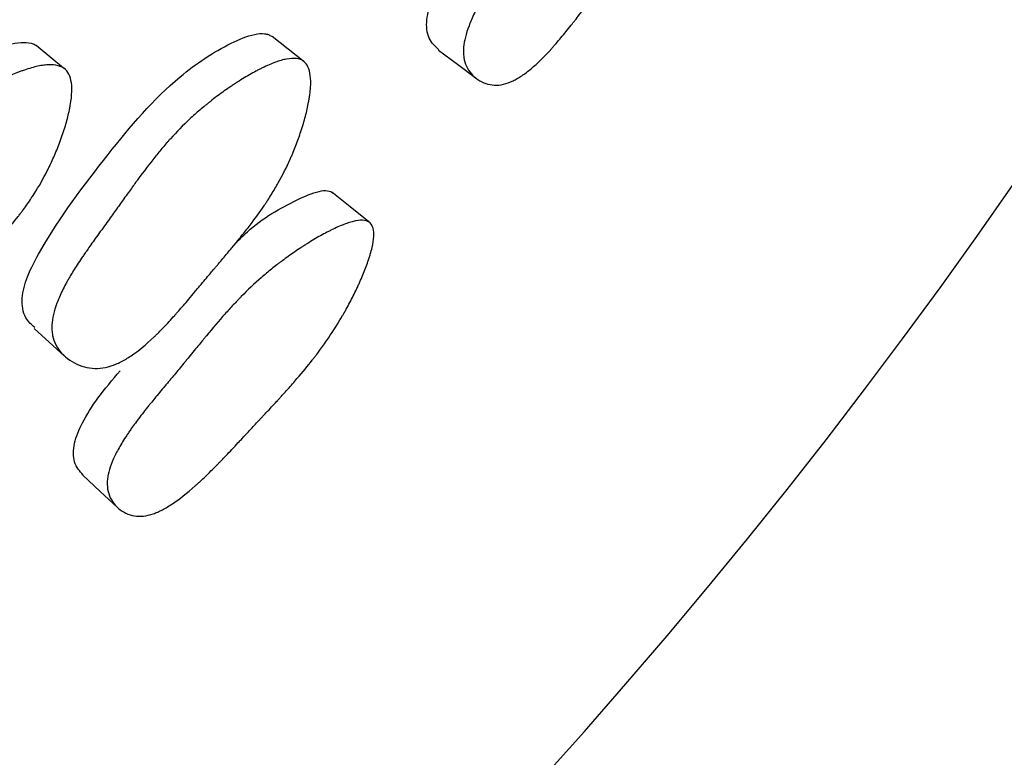
# Model space of a CAD drawing. Units: millimetres. Extents: x 13 to 1473, y 12 to 1043.
# Drawn here: x 538 to 543, y 401 to 404 of the extents above; entities that cross this region are included whole.
import ezdxf

# ---------------------------------------------------------------- set-up
doc = ezdxf.new("R2010")
doc.units = ezdxf.units.MM
doc.header["$LTSCALE"] = 5

msp = doc.modelspace()

# ---------------------------------------------------------------- linework, layer by layer
at = {"color": 7, "linetype": 'Continuous', "lineweight": 25}
msp.add_line((539.4765, 404.2827), (539.311, 404.4119), dxfattribs=at)
at = {"color": 7, "linetype": 'Continuous', "lineweight": 25, "flags": 128}
for points in [[(538.2356, 404.2501), (538.1655, 404.3083), (538.0954, 404.3665)], [(540.1692, 404.3428), (540.267, 404.2692), (540.3648, 404.1956)], [(539.8102, 403.456), (539.7146, 403.5331), (539.6189, 403.6102)], [(538.0838, 402.9066), (538.1624, 402.8354), (538.2411, 402.7642)], [(538.3351, 402.1494), (538.4247, 402.066), (538.5143, 401.9826)]]:
    msp.add_lwpolyline(points, dxfattribs=at)
at = {"color": 7, "linetype": 'Continuous', "lineweight": 25}
msp.add_arc((518.4482, 420.7022), 30, 270, 350.88983, dxfattribs=at)
for points, knots in [([(541.504, 405.797), (541.5196, 405.7857), (541.5283, 405.7635), (541.531, 405.7138), (541.5301, 405.6945), (541.5262, 405.6615), (541.5244, 405.6498), (541.5211, 405.6312), (541.5199, 405.6249), (541.5179, 405.6151), (541.5172, 405.6118), (541.5157, 405.6051), (541.5148, 405.601), (541.5091, 405.5758), (541.503, 405.5522), (541.4921, 405.5152), (541.4882, 405.5025), (541.482, 405.4832), (541.4799, 405.4767), (541.4754, 405.4635), (541.4729, 405.4562), (541.4623, 405.4257), (541.4534, 405.4016), (541.4392, 405.3659), (541.4344, 405.354), (541.427, 405.3363), (541.4245, 405.3305), (541.4195, 405.3187), (541.4166, 405.3122), (541.396, 405.2657), (541.3759, 405.2244), (541.3431, 405.1628), (541.3317, 405.1423), (541.314, 405.1116), (541.308, 405.1014), (541.2988, 405.0861), (541.2957, 405.081), (541.2911, 405.0733), (541.2895, 405.0708), (541.2864, 405.0657), (541.2844, 405.0626), (541.2639, 405.0296), (541.2414, 404.9953), (541.203, 404.9392), (541.1893, 404.9198), (541.1677, 404.8894), (541.1603, 404.879), (541.1488, 404.8632), (541.145, 404.8579), (541.1391, 404.8499), (541.1371, 404.8472), (541.1342, 404.8432), (541.1332, 404.8418), (541.1317, 404.8398), (541.1312, 404.8391), (541.1302, 404.8377), (541.1293, 404.8366), (541.1244, 404.8298), (541.1149, 404.817), (541.0934, 404.7881), (541.0851, 404.7769), (541.0707, 404.7578), (541.0657, 404.751), (541.0576, 404.7402), (541.0549, 404.7365), (541.0506, 404.7309), (541.0492, 404.729), (541.047, 404.726), (541.0462, 404.7251), (541.0448, 404.7231), (541.0437, 404.7216), (541.0308, 404.7045), (541.0169, 404.686), (540.9939, 404.6552), (540.9859, 404.6445), (540.9733, 404.6276), (540.969, 404.6219), (540.9602, 404.6102), (540.9563, 404.6049), (540.9307, 404.5708), (540.9123, 404.5465), (540.8879, 404.5147), (540.8804, 404.5048), (540.8698, 404.4912), (540.8664, 404.4869), (540.8615, 404.4807), (540.8599, 404.4786), (540.8576, 404.4756), (540.8568, 404.4747), (540.8553, 404.4727), (540.855, 404.4723), (540.8354, 404.4476), (540.8179, 404.426), (540.7928, 404.3961), (540.7847, 404.3865), (540.7728, 404.3728), (540.7689, 404.3683), (540.7631, 404.3618), (540.7612, 404.3596), (540.7574, 404.3554), (540.756, 404.3538), (540.7159, 404.3093), (540.6804, 404.2745), (540.6305, 404.2327), (540.6144, 404.2205), (540.5912, 404.2049), (540.5836, 404.2001), (540.5723, 404.1935), (540.5686, 404.1915), (540.5613, 404.1876), (540.5582, 404.186), (540.5373, 404.1759), (540.521, 404.17), (540.4891, 404.1626), (540.474, 404.1611), (540.4271, 404.1631), (540.3987, 404.1725), (540.3591, 404.1991), (540.3476, 404.2093), (540.3279, 404.2325), (540.3195, 404.2459), (540.3069, 404.2737), (540.3026, 404.2888), (540.2991, 404.3133), (540.2985, 404.3218), (540.2983, 404.335), (540.2983, 404.3394), (540.2987, 404.3485), (540.299, 404.3538), (540.3024, 404.39), (540.3115, 404.4266), (540.3346, 404.4883), (540.3438, 404.51), (540.36, 404.5442), (540.3658, 404.5559), (540.3751, 404.5738), (540.3783, 404.5799), (540.3832, 404.5891), (540.3849, 404.5922), (540.3883, 404.5984), (540.3903, 404.6022), (540.4027, 404.6245), (540.4151, 404.6457), (540.4356, 404.6795), (540.4427, 404.6911), (540.4539, 404.709), (540.4578, 404.7151), (540.4636, 404.7243), (540.4656, 404.7274), (540.4686, 404.7321), (540.4696, 404.7336), (540.4716, 404.7368), (540.4729, 404.7389), (540.484, 404.7561), (540.4966, 404.7754), (540.5189, 404.809), (540.5269, 404.821), (540.5397, 404.8401), (540.5441, 404.8467), (540.5509, 404.8569), (540.5532, 404.8603), (540.5567, 404.8656), (540.5579, 404.8673), (540.5602, 404.8709), (540.5618, 404.8732), (540.5762, 404.8946), (540.59, 404.9154), (540.6111, 404.9473), (540.6182, 404.958), (540.629, 404.9744), (540.6326, 404.9799), (540.6381, 404.9882), (540.6399, 404.9909), (540.6435, 404.9965), (540.645, 404.9988), (540.6644, 405.0283), (540.6795, 405.0514), (540.6991, 405.0812), (540.7051, 405.0904), (540.7133, 405.1029), (540.7159, 405.1069), (540.7197, 405.1125), (540.7209, 405.1143), (540.7227, 405.117), (540.7233, 405.1179), (540.7244, 405.1196), (540.7246, 405.12), (540.7546, 405.1651), (540.7822, 405.2053), (540.8216, 405.2603), (540.8343, 405.2777), (540.8529, 405.3025), (540.859, 405.3105), (540.8681, 405.3223), (540.8711, 405.3261), (540.8755, 405.3318), (540.877, 405.3337), (540.88, 405.3375), (540.881, 405.3388), (540.9126, 405.3785), (540.9433, 405.4144), (540.9908, 405.466), (541.0069, 405.4829), (541.0314, 405.5076), (541.0396, 405.5157), (541.0521, 405.5278), (541.0562, 405.5318), (541.0646, 405.5397), (541.0682, 405.5432), (541.092, 405.5655), (541.1114, 405.5829), (541.141, 405.6085), (541.1509, 405.6169), (541.1659, 405.6294), (541.1709, 405.6335), (541.1809, 405.6417), (541.1855, 405.6454), (541.2134, 405.6678), (541.2351, 405.6844), (541.2664, 405.7072), (541.2767, 405.7144), (541.2918, 405.7247), (541.2968, 405.7281), (541.3066, 405.7346), (541.3109, 405.7374), (541.3381, 405.7548), (541.3582, 405.7665), (541.3861, 405.7807), (541.3949, 405.7849), (541.4077, 405.7904), (541.4118, 405.792), (541.4199, 405.7951), (541.4234, 405.7964), (541.445, 405.8035), (541.4599, 405.8063), (541.4854, 405.806), (541.4962, 405.8027), (541.504, 405.797)], [0, 0, 0, 0, 0.03125, 0.03125, 0.046875, 0.046875, 0.054688, 0.054688, 0.058594, 0.058594, 0.060547, 0.060547, 0.0625, 0.0625, 0.078125, 0.078125, 0.085938, 0.085938, 0.089844, 0.089844, 0.09375, 0.09375, 0.109375, 0.109375, 0.117188, 0.117188, 0.121094, 0.121094, 0.125, 0.125, 0.15625, 0.15625, 0.171875, 0.171875, 0.179688, 0.179688, 0.183594, 0.183594, 0.185547, 0.185547, 0.1875, 0.1875, 0.21875, 0.21875, 0.234375, 0.234375, 0.242188, 0.242188, 0.246094, 0.246094, 0.248047, 0.248047, 0.249023, 0.249023, 0.249512, 0.249512, 0.25, 0.25, 0.265625, 0.265625, 0.273438, 0.273438, 0.277344, 0.277344, 0.279297, 0.279297, 0.280273, 0.280273, 0.280762, 0.280762, 0.28125, 0.28125, 0.296875, 0.296875, 0.304688, 0.304688, 0.308594, 0.308594, 0.3125, 0.3125, 0.328125, 0.328125, 0.335938, 0.335938, 0.339844, 0.339844, 0.341797, 0.341797, 0.342773, 0.342773, 0.34375, 0.34375, 0.359375, 0.359375, 0.367188, 0.367188, 0.371094, 0.371094, 0.373047, 0.373047, 0.375, 0.375, 0.40625, 0.40625, 0.421875, 0.421875, 0.429688, 0.429688, 0.433594, 0.433594, 0.4375, 0.4375, 0.453125, 0.453125, 0.46875, 0.46875, 0.5, 0.5, 0.515625, 0.515625, 0.53125, 0.53125, 0.546875, 0.546875, 0.554688, 0.554688, 0.558594, 0.558594, 0.5625, 0.5625, 0.59375, 0.59375, 0.609375, 0.609375, 0.617188, 0.617188, 0.621094, 0.621094, 0.623047, 0.623047, 0.625, 0.625, 0.640625, 0.640625, 0.648438, 0.648438, 0.652344, 0.652344, 0.654297, 0.654297, 0.655273, 0.655273, 0.65625, 0.65625, 0.671875, 0.671875, 0.679688, 0.679688, 0.683594, 0.683594, 0.685547, 0.685547, 0.686523, 0.686523, 0.6875, 0.6875, 0.703125, 0.703125, 0.710938, 0.710938, 0.714844, 0.714844, 0.716797, 0.716797, 0.71875, 0.71875, 0.734375, 0.734375, 0.742188, 0.742188, 0.746094, 0.746094, 0.748047, 0.748047, 0.749023, 0.749023, 0.75, 0.75, 0.78125, 0.78125, 0.796875, 0.796875, 0.804688, 0.804688, 0.808594, 0.808594, 0.810547, 0.810547, 0.8125, 0.8125, 0.84375, 0.84375, 0.859375, 0.859375, 0.867188, 0.867188, 0.871094, 0.871094, 0.875, 0.875, 0.890625, 0.890625, 0.898438, 0.898438, 0.902344, 0.902344, 0.90625, 0.90625, 0.921875, 0.921875, 0.929688, 0.929688, 0.933594, 0.933594, 0.9375, 0.9375, 0.953125, 0.953125, 0.960938, 0.960938, 0.964844, 0.964844, 0.96875, 0.96875, 0.984375, 0.984375, 1, 1, 1, 1]), ([(540.1711, 404.3442), (540.1519, 404.3614), (540.1231, 404.3872), (540.1078, 404.4467), (540.108, 404.5143), (540.1382, 404.6168), (540.202, 404.7468), (540.262, 404.8344), (540.2929, 404.8797)], [0, 0, 0, 0, 0.185385, 0.278698, 0.371238, 0.547125, 0.766446, 1, 1, 1, 1]), ([(538.088, 402.9105), (538.0706, 402.9258), (538.0415, 402.9514), (538.0237, 403.0079), (538.0202, 403.0784), (538.0484, 403.1824), (538.1856, 403.4388), (538.4474, 403.789), (538.7703, 404.1755), (539.0482, 404.3578), (539.1995, 404.4232), (539.2642, 404.4297), (539.2924, 404.4237), (539.3031, 404.4172), (539.3082, 404.4141)], [0, 0, 0, 0, 0.043073, 0.071917, 0.100622, 0.155524, 0.224081, 0.495525, 0.738848, 0.884781, 0.949398, 0.976804, 0.988876, 1, 1, 1, 1]), ([(536.7891, 402.9363), (536.7669, 402.9597), (536.7327, 402.9956), (536.7139, 403.0641), (536.713, 403.1394), (536.7464, 403.2452), (536.8995, 403.4958), (537.1857, 403.8265), (537.5368, 404.1862), (537.8326, 404.338), (537.9926, 404.3848), (538.0602, 404.3819), (538.0893, 404.3713), (538.1002, 404.3628), (538.1054, 404.3588)], [0, 0, 0, 0, 0.052792, 0.081301, 0.109668, 0.163986, 0.231865, 0.500575, 0.741425, 0.886098, 0.950054, 0.977119, 0.989031, 1, 1, 1, 1]), ([(539.4737, 404.2849), (539.4925, 404.2709), (539.5042, 404.2463), (539.5107, 404.1935), (539.5111, 404.1732), (539.5089, 404.1389), (539.5077, 404.1267), (539.5052, 404.1076), (539.5042, 404.101), (539.5026, 404.0909), (539.502, 404.0875), (539.5008, 404.0807), (539.5001, 404.0765), (539.4953, 404.0506), (539.4899, 404.0265), (539.48, 403.9889), (539.4764, 403.9761), (539.4706, 403.9566), (539.4686, 403.95), (539.4644, 403.9367), (539.4621, 403.9293), (539.452, 403.8986), (539.4433, 403.8744), (539.4295, 403.8386), (539.4248, 403.8268), (539.4175, 403.8092), (539.415, 403.8033), (539.41, 403.7917), (539.4072, 403.7852), (539.3866, 403.739), (539.3661, 403.6983), (539.3322, 403.6378), (539.3203, 403.6178), (539.3017, 403.5878), (539.2954, 403.5778), (539.2857, 403.5629), (539.2824, 403.558), (539.2775, 403.5505), (539.2758, 403.548), (539.2725, 403.5431), (539.2704, 403.54), (539.249, 403.5086), (539.2252, 403.4759), (539.184, 403.422), (539.1693, 403.4032), (539.1458, 403.3739), (539.1378, 403.3639), (539.1254, 403.3487), (539.1212, 403.3435), (539.1127, 403.3332), (539.1077, 403.3272), (539.0888, 403.3044), (539.0735, 403.2861), (539.0504, 403.2586), (539.0427, 403.2494), (539.031, 403.2356), (539.0271, 403.231), (539.0213, 403.2241), (539.0193, 403.2218), (539.0164, 403.2184), (539.0154, 403.2172), (539.0134, 403.2149), (539.0121, 403.2133), (539.0021, 403.2016), (538.9892, 403.1862), (538.9646, 403.1568), (538.9555, 403.1459), (538.9405, 403.128), (538.9353, 403.1218), (538.9244, 403.1088), (538.9184, 403.1015), (538.891, 403.0687), (538.8714, 403.0455), (538.8454, 403.0152), (538.8373, 403.0059), (538.8261, 402.993), (538.8225, 402.9889), (538.8173, 402.983), (538.8157, 402.9811), (538.8132, 402.9783), (538.8124, 402.9774), (538.8107, 402.9756), (538.8104, 402.9751), (538.7895, 402.9517), (538.7707, 402.9313), (538.7439, 402.9032), (538.7351, 402.8943), (538.7223, 402.8814), (538.7181, 402.8773), (538.7118, 402.8712), (538.7098, 402.8691), (538.7057, 402.8652), (538.7041, 402.8637), (538.6609, 402.8224), (538.6221, 402.7907), (538.5669, 402.7536), (538.549, 402.743), (538.5229, 402.7297), (538.5144, 402.7257), (538.5017, 402.7204), (538.4975, 402.7188), (538.4891, 402.7157), (538.4856, 402.7145), (538.4619, 402.7068), (538.4432, 402.7028), (538.4064, 402.6994), (538.3886, 402.6998), (538.3518, 402.7054), (538.3341, 402.7101), (538.3001, 402.7236), (538.2842, 402.732), (538.2361, 402.7648), (538.2121, 402.7912), (538.1884, 402.8373), (538.1828, 402.8532), (538.1778, 402.8788), (538.1766, 402.8877), (538.1758, 402.9014), (538.1756, 402.906), (538.1756, 402.9154), (538.1758, 402.9209), (538.1778, 402.9582), (538.1864, 402.9954), (538.2094, 403.0572), (538.2188, 403.0788), (538.2354, 403.1128), (538.2414, 403.1244), (538.2509, 403.1421), (538.2542, 403.1481), (538.2593, 403.1572), (538.261, 403.1602), (538.2645, 403.1663), (538.2667, 403.17), (538.2796, 403.1921), (538.2925, 403.2129), (538.3138, 403.2461), (538.3213, 403.2574), (538.333, 403.2749), (538.337, 403.2808), (538.3432, 403.2898), (538.3452, 403.2928), (538.3483, 403.2974), (538.3494, 403.2989), (538.3515, 403.302), (538.3529, 403.304), (538.3647, 403.321), (538.378, 403.3399), (538.4014, 403.3726), (538.4098, 403.3842), (538.4232, 403.4027), (538.4278, 403.4091), (538.4349, 403.4189), (538.4373, 403.4222), (538.4421, 403.4289), (538.445, 403.4329), (538.4637, 403.4586), (538.4792, 403.4801), (538.501, 403.5105), (538.5081, 403.5202), (538.5216, 403.5392), (538.5318, 403.5535), (538.5575, 403.5895), (538.5726, 403.6105), (538.5921, 403.6378), (538.5982, 403.6462), (538.6065, 403.6577), (538.6091, 403.6613), (538.6129, 403.6665), (538.6141, 403.6682), (538.6159, 403.6707), (538.6165, 403.6715), (538.6176, 403.6731), (538.6178, 403.6733), (538.6493, 403.7164), (538.6786, 403.7549), (538.7205, 403.8075), (538.7342, 403.8242), (538.7543, 403.848), (538.7609, 403.8557), (538.7707, 403.867), (538.774, 403.8707), (538.7788, 403.8761), (538.7805, 403.8779), (538.7837, 403.8815), (538.7849, 403.8829), (538.8188, 403.9204), (538.8519, 403.9542), (538.9035, 404.0024), (538.921, 404.0181), (538.9477, 404.041), (538.9567, 404.0485), (538.9703, 404.0597), (538.9749, 404.0634), (538.984, 404.0708), (538.988, 404.0739), (539.0141, 404.0945), (539.0354, 404.1104), (539.0678, 404.1337), (539.0786, 404.1413), (539.0951, 404.1525), (539.1006, 404.1562), (539.1116, 404.1636), (539.1166, 404.1669), (539.1473, 404.187), (539.1712, 404.2017), (539.2057, 404.2216), (539.2171, 404.228), (539.2338, 404.2369), (539.2393, 404.2398), (539.2502, 404.2454), (539.255, 404.2478), (539.2851, 404.2625), (539.3075, 404.2722), (539.3386, 404.2835), (539.3486, 404.2868), (539.3629, 404.2909), (539.3676, 404.2921), (539.3768, 404.2943), (539.3807, 404.2951), (539.4051, 404.2997), (539.4222, 404.3007), (539.4515, 404.297), (539.4644, 404.292), (539.4737, 404.2849)], [0, 0, 0, 0, 0.03125, 0.03125, 0.046875, 0.046875, 0.054688, 0.054688, 0.058594, 0.058594, 0.060547, 0.060547, 0.0625, 0.0625, 0.078125, 0.078125, 0.085938, 0.085938, 0.089844, 0.089844, 0.09375, 0.09375, 0.109375, 0.109375, 0.117188, 0.117188, 0.121094, 0.121094, 0.125, 0.125, 0.15625, 0.15625, 0.171875, 0.171875, 0.179688, 0.179688, 0.183594, 0.183594, 0.185547, 0.185547, 0.1875, 0.1875, 0.21875, 0.21875, 0.234375, 0.234375, 0.242188, 0.242188, 0.246094, 0.246094, 0.25, 0.25, 0.265625, 0.265625, 0.273438, 0.273438, 0.277344, 0.277344, 0.279297, 0.279297, 0.280273, 0.280273, 0.28125, 0.28125, 0.296875, 0.296875, 0.304688, 0.304688, 0.308594, 0.308594, 0.3125, 0.3125, 0.328125, 0.328125, 0.335938, 0.335938, 0.339844, 0.339844, 0.341797, 0.341797, 0.342773, 0.342773, 0.34375, 0.34375, 0.359375, 0.359375, 0.367188, 0.367188, 0.371094, 0.371094, 0.373047, 0.373047, 0.375, 0.375, 0.40625, 0.40625, 0.421875, 0.421875, 0.429688, 0.429688, 0.433594, 0.433594, 0.4375, 0.4375, 0.453125, 0.453125, 0.46875, 0.46875, 0.484375, 0.484375, 0.5, 0.5, 0.53125, 0.53125, 0.546875, 0.546875, 0.554688, 0.554688, 0.558594, 0.558594, 0.5625, 0.5625, 0.59375, 0.59375, 0.609375, 0.609375, 0.617188, 0.617188, 0.621094, 0.621094, 0.623047, 0.623047, 0.625, 0.625, 0.640625, 0.640625, 0.648438, 0.648438, 0.652344, 0.652344, 0.654297, 0.654297, 0.655273, 0.655273, 0.65625, 0.65625, 0.671875, 0.671875, 0.679688, 0.679688, 0.683594, 0.683594, 0.685547, 0.685547, 0.6875, 0.6875, 0.703125, 0.703125, 0.710938, 0.710938, 0.71875, 0.71875, 0.734375, 0.734375, 0.742188, 0.742188, 0.746094, 0.746094, 0.748047, 0.748047, 0.749023, 0.749023, 0.75, 0.75, 0.78125, 0.78125, 0.796875, 0.796875, 0.804688, 0.804688, 0.808594, 0.808594, 0.810547, 0.810547, 0.8125, 0.8125, 0.84375, 0.84375, 0.859375, 0.859375, 0.867188, 0.867188, 0.871094, 0.871094, 0.875, 0.875, 0.890625, 0.890625, 0.898438, 0.898438, 0.902344, 0.902344, 0.90625, 0.90625, 0.921875, 0.921875, 0.929688, 0.929688, 0.933594, 0.933594, 0.9375, 0.9375, 0.953125, 0.953125, 0.960938, 0.960938, 0.964844, 0.964844, 0.96875, 0.96875, 0.984375, 0.984375, 1, 1, 1, 1]), ([(538.2456, 404.2422), (538.2643, 404.2248), (538.2751, 404.1972), (538.2794, 404.1406), (538.2788, 404.1192), (538.2749, 404.0833), (538.2731, 404.0707), (538.2697, 404.0508), (538.2684, 404.044), (538.2663, 404.0336), (538.2655, 404.0301), (538.264, 404.023), (538.263, 404.0188), (538.2569, 403.9922), (538.2503, 403.9676), (538.2384, 403.9293), (538.2342, 403.9164), (538.2273, 403.8965), (538.225, 403.8899), (538.2201, 403.8764), (538.2174, 403.869), (538.2056, 403.8381), (538.1957, 403.8138), (538.18, 403.7781), (538.1746, 403.7664), (538.1664, 403.7488), (538.1636, 403.743), (538.158, 403.7315), (538.1548, 403.7251), (538.1317, 403.6794), (538.109, 403.6395), (538.0715, 403.5806), (538.0584, 403.5612), (538.038, 403.5323), (538.0311, 403.5227), (538.0205, 403.5083), (538.0169, 403.5036), (538.0115, 403.4964), (538.0097, 403.4941), (538.006, 403.4893), (538.0037, 403.4864), (537.9805, 403.4564), (537.9546, 403.4254), (537.9098, 403.3745), (537.8938, 403.3569), (537.8684, 403.3294), (537.8597, 403.32), (537.8462, 403.3057), (537.8417, 403.3009), (537.8324, 403.2912), (537.8273, 403.2859), (537.8056, 403.2633), (537.7886, 403.2457), (537.7636, 403.2201), (537.7554, 403.2116), (537.7431, 403.1991), (537.7391, 403.195), (537.733, 403.1889), (537.731, 403.1868), (537.728, 403.1838), (537.727, 403.1827), (537.725, 403.1807), (537.7236, 403.1793), (537.7135, 403.1691), (537.6999, 403.1551), (537.6733, 403.1276), (537.6634, 403.1174), (537.6469, 403.1004), (537.6412, 403.0944), (537.6292, 403.082), (537.6223, 403.0748), (537.5929, 403.0444), (537.5717, 403.0228), (537.5437, 402.9946), (537.535, 402.9859), (537.5228, 402.9739), (537.5189, 402.97), (537.5133, 402.9646), (537.5114, 402.9628), (537.5087, 402.9602), (537.5078, 402.9593), (537.5061, 402.9576), (537.5057, 402.9572), (537.4832, 402.9356), (537.463, 402.9168), (537.434, 402.8911), (537.4246, 402.8829), (537.4108, 402.8713), (537.4063, 402.8675), (537.3996, 402.862), (537.3973, 402.8602), (537.3929, 402.8566), (537.3913, 402.8553), (537.3448, 402.8182), (537.3033, 402.7905), (537.2444, 402.7598), (537.2253, 402.7514), (537.1975, 402.7414), (537.1884, 402.7385), (537.175, 402.7349), (537.1705, 402.7338), (537.1617, 402.7318), (537.158, 402.731), (537.1329, 402.7266), (537.1132, 402.7254), (537.0745, 402.7275), (537.0559, 402.7307), (537.0176, 402.7422), (536.9992, 402.75), (536.9642, 402.7693), (536.9479, 402.7806), (536.8991, 402.8223), (536.8752, 402.8534), (536.8525, 402.9052), (536.8474, 402.9227), (536.8433, 402.9504), (536.8425, 402.9598), (536.8422, 402.9743), (536.8422, 402.9792), (536.8426, 402.989), (536.843, 402.9947), (536.8468, 403.0336), (536.8574, 403.0714), (536.8841, 403.133), (536.8948, 403.1544), (536.9135, 403.1876), (536.9202, 403.1989), (536.9309, 403.2162), (536.9346, 403.222), (536.9403, 403.2308), (536.9423, 403.2338), (536.9462, 403.2397), (536.9486, 403.2433), (536.9629, 403.2646), (536.9772, 403.2846), (537.0008, 403.3163), (537.0091, 403.3272), (537.022, 403.3439), (537.0264, 403.3495), (537.0332, 403.3581), (537.0354, 403.361), (537.0389, 403.3653), (537.04, 403.3668), (537.0423, 403.3697), (537.0439, 403.3716), (537.0568, 403.3877), (537.0714, 403.4056), (537.0971, 403.4366), (537.1063, 403.4476), (537.121, 403.4652), (537.126, 403.4712), (537.1338, 403.4805), (537.1365, 403.4836), (537.1405, 403.4884), (537.1419, 403.49), (537.1446, 403.4932), (537.1466, 403.4956), (537.1592, 403.5106), (537.1732, 403.5273), (537.1976, 403.5566), (537.2063, 403.567), (537.2201, 403.5836), (537.2248, 403.5893), (537.2346, 403.6011), (537.24, 403.6077), (537.2637, 403.6364), (537.2807, 403.6569), (537.3034, 403.6841), (537.3105, 403.6926), (537.3204, 403.7044), (537.3236, 403.7082), (537.3282, 403.7137), (537.3297, 403.7155), (537.3326, 403.7189), (537.3334, 403.7198), (537.3689, 403.7617), (537.4009, 403.7979), (537.4466, 403.847), (537.4615, 403.8626), (537.4833, 403.8846), (537.4905, 403.8918), (537.5011, 403.9022), (537.5046, 403.9056), (537.5099, 403.9107), (537.5116, 403.9123), (537.5151, 403.9156), (537.5164, 403.9169), (537.5531, 403.9514), (537.5888, 403.9821), (537.6442, 404.0255), (537.663, 404.0395), (537.6916, 404.0598), (537.7012, 404.0665), (537.7158, 404.0763), (537.7206, 404.0795), (537.7304, 404.086), (537.7346, 404.0887), (537.7626, 404.1067), (537.7852, 404.1205), (537.8197, 404.1403), (537.8313, 404.1468), (537.8488, 404.1564), (537.8546, 404.1595), (537.8663, 404.1657), (537.8716, 404.1685), (537.9043, 404.1853), (537.9295, 404.1974), (537.9662, 404.2135), (537.9781, 404.2186), (537.9958, 404.2256), (538.0016, 404.2279), (538.0132, 404.2323), (538.0182, 404.2341), (538.05, 404.2454), (538.0735, 404.2524), (538.1062, 404.2599), (538.1166, 404.2619), (538.1316, 404.2642), (538.1365, 404.2648), (538.146, 404.2658), (538.1502, 404.2662), (538.1755, 404.2676), (538.1932, 404.2661), (538.2233, 404.2581), (538.2363, 404.2509), (538.2456, 404.2422)], [0, 0, 0, 0, 0.03125, 0.03125, 0.046875, 0.046875, 0.054688, 0.054688, 0.058594, 0.058594, 0.060547, 0.060547, 0.0625, 0.0625, 0.078125, 0.078125, 0.085938, 0.085938, 0.089844, 0.089844, 0.09375, 0.09375, 0.109375, 0.109375, 0.117188, 0.117188, 0.121094, 0.121094, 0.125, 0.125, 0.15625, 0.15625, 0.171875, 0.171875, 0.179688, 0.179688, 0.183594, 0.183594, 0.185547, 0.185547, 0.1875, 0.1875, 0.21875, 0.21875, 0.234375, 0.234375, 0.242188, 0.242188, 0.246094, 0.246094, 0.25, 0.25, 0.265625, 0.265625, 0.273438, 0.273438, 0.277344, 0.277344, 0.279297, 0.279297, 0.280273, 0.280273, 0.28125, 0.28125, 0.296875, 0.296875, 0.304688, 0.304688, 0.308594, 0.308594, 0.3125, 0.3125, 0.328125, 0.328125, 0.335938, 0.335938, 0.339844, 0.339844, 0.341797, 0.341797, 0.342773, 0.342773, 0.34375, 0.34375, 0.359375, 0.359375, 0.367188, 0.367188, 0.371094, 0.371094, 0.373047, 0.373047, 0.375, 0.375, 0.40625, 0.40625, 0.421875, 0.421875, 0.429688, 0.429688, 0.433594, 0.433594, 0.4375, 0.4375, 0.453125, 0.453125, 0.46875, 0.46875, 0.484375, 0.484375, 0.5, 0.5, 0.53125, 0.53125, 0.546875, 0.546875, 0.554688, 0.554688, 0.558594, 0.558594, 0.5625, 0.5625, 0.59375, 0.59375, 0.609375, 0.609375, 0.617188, 0.617188, 0.621094, 0.621094, 0.623047, 0.623047, 0.625, 0.625, 0.640625, 0.640625, 0.648438, 0.648438, 0.652344, 0.652344, 0.654297, 0.654297, 0.655273, 0.655273, 0.65625, 0.65625, 0.671875, 0.671875, 0.679688, 0.679688, 0.683594, 0.683594, 0.685547, 0.685547, 0.686523, 0.686523, 0.6875, 0.6875, 0.703125, 0.703125, 0.710938, 0.710938, 0.714844, 0.714844, 0.71875, 0.71875, 0.734375, 0.734375, 0.742188, 0.742188, 0.746094, 0.746094, 0.748047, 0.748047, 0.75, 0.75, 0.78125, 0.78125, 0.796875, 0.796875, 0.804688, 0.804688, 0.808594, 0.808594, 0.810547, 0.810547, 0.8125, 0.8125, 0.84375, 0.84375, 0.859375, 0.859375, 0.867188, 0.867188, 0.871094, 0.871094, 0.875, 0.875, 0.890625, 0.890625, 0.898438, 0.898438, 0.902344, 0.902344, 0.90625, 0.90625, 0.921875, 0.921875, 0.929688, 0.929688, 0.933594, 0.933594, 0.9375, 0.9375, 0.953125, 0.953125, 0.960938, 0.960938, 0.964844, 0.964844, 0.96875, 0.96875, 0.984375, 0.984375, 1, 1, 1, 1]), ([(539.1097, 403.3314), (539.134, 403.3568), (539.2341, 403.4611), (539.3941, 403.5501), (539.5334, 403.6121), (539.5977, 403.6211), (539.6172, 403.61), (539.6261, 403.6049)], [0, 0, 0, 0, 0.151639, 0.624544, 0.834853, 0.924423, 1, 1, 1, 1]), ([(539.8174, 403.4506), (539.8316, 403.4373), (539.8378, 403.414), (539.835, 403.3641), (539.832, 403.345), (539.8245, 403.3125), (539.8215, 403.3011), (539.8161, 403.283), (539.8143, 403.2768), (539.8112, 403.2673), (539.8102, 403.2641), (539.808, 403.2576), (539.8067, 403.2537), (539.7983, 403.2292), (539.7896, 403.2065), (539.7749, 403.1709), (539.7696, 403.1588), (539.7614, 403.1403), (539.7585, 403.134), (539.7527, 403.1214), (539.7495, 403.1145), (539.7356, 403.0854), (539.7241, 403.0625), (539.7063, 403.0285), (539.7002, 403.0173), (539.6909, 403.0006), (539.6878, 402.995), (539.6815, 402.9839), (539.678, 402.9778), (539.6525, 402.9338), (539.628, 402.8951), (539.5887, 402.8374), (539.5752, 402.8182), (539.5542, 402.7896), (539.5471, 402.7801), (539.5363, 402.7659), (539.5327, 402.7611), (539.5272, 402.754), (539.5254, 402.7517), (539.5217, 402.7469), (539.5194, 402.744), (539.4955, 402.7135), (539.4694, 402.6819), (539.425, 402.6302), (539.4093, 402.6123), (539.3844, 402.5843), (539.3759, 402.5748), (539.3628, 402.5603), (539.3584, 402.5554), (539.3516, 402.548), (539.3494, 402.5456), (539.346, 402.5418), (539.3448, 402.5406), (539.3431, 402.5387), (539.3425, 402.5381), (539.3414, 402.5368), (539.3404, 402.5357), (539.3357, 402.5306), (539.3252, 402.5193), (539.3007, 402.4929), (539.2911, 402.4825), (539.2744, 402.4646), (539.2685, 402.4582), (539.259, 402.4481), (539.2558, 402.4446), (539.2508, 402.4393), (539.2491, 402.4375), (539.2465, 402.4347), (539.2457, 402.4338), (539.2439, 402.4319), (539.2426, 402.4305), (539.2286, 402.4155), (539.2131, 402.3989), (539.1868, 402.3707), (539.1776, 402.3608), (539.163, 402.3451), (539.158, 402.3398), (539.1477, 402.3288), (539.1429, 402.3237), (539.1139, 402.2926), (539.0931, 402.2705), (539.0655, 402.2415), (539.0569, 402.2326), (539.0448, 402.2201), (539.041, 402.2162), (539.0354, 402.2105), (539.0336, 402.2086), (539.0309, 402.2059), (539.0301, 402.205), (539.0283, 402.2032), (539.0279, 402.2028), (539.0059, 402.1804), (538.9861, 402.1609), (538.958, 402.1339), (538.9489, 402.1253), (538.9356, 402.113), (538.9312, 402.109), (538.9248, 402.1031), (538.9226, 402.1012), (538.9184, 402.0974), (538.9168, 402.096), (538.8723, 402.0563), (538.8333, 402.0257), (538.7794, 401.9899), (538.7621, 401.9796), (538.7374, 401.9667), (538.7293, 401.9629), (538.7175, 401.9577), (538.7136, 401.9561), (538.7059, 401.953), (538.7027, 401.9518), (538.6809, 401.9443), (538.6641, 401.9403), (538.6318, 401.9368), (538.6166, 401.937), (538.5704, 401.9447), (538.5436, 401.9571), (538.4949, 401.9991), (538.478, 402.0246), (538.4641, 402.0692), (538.4616, 402.0845), (538.461, 402.1092), (538.4613, 402.1177), (538.4626, 402.1309), (538.4632, 402.1353), (538.4646, 402.1443), (538.4656, 402.1496), (538.473, 402.1853), (538.4862, 402.2208), (538.5159, 402.2797), (538.5275, 402.3003), (538.5474, 402.3326), (538.5544, 402.3437), (538.5656, 402.3605), (538.5694, 402.3662), (538.5753, 402.3749), (538.5773, 402.3777), (538.5813, 402.3836), (538.5838, 402.3871), (538.5985, 402.4079), (538.6131, 402.4277), (538.6371, 402.4592), (538.6455, 402.47), (538.6586, 402.4866), (538.663, 402.4922), (538.6698, 402.5008), (538.6721, 402.5037), (538.6756, 402.508), (538.6768, 402.5094), (538.6791, 402.5124), (538.6807, 402.5144), (538.6932, 402.5299), (538.7077, 402.5476), (538.7335, 402.5787), (538.7427, 402.5898), (538.7576, 402.6076), (538.7627, 402.6138), (538.7706, 402.6233), (538.7733, 402.6265), (538.7774, 402.6314), (538.7787, 402.633), (538.7815, 402.6364), (538.7834, 402.6386), (538.7995, 402.6578), (538.8152, 402.6768), (538.8396, 402.7063), (538.8478, 402.7164), (538.8604, 402.7317), (538.8647, 402.7369), (538.8732, 402.7473), (538.8769, 402.7518), (538.9019, 402.7825), (538.9195, 402.804), (538.9421, 402.8317), (538.949, 402.8401), (538.9585, 402.8517), (538.9615, 402.8553), (538.9658, 402.8605), (538.9672, 402.8622), (538.9692, 402.8646), (538.9699, 402.8654), (538.9712, 402.867), (538.9714, 402.8673), (539.0061, 402.9092), (539.0379, 402.9464), (539.0828, 402.9971), (539.0974, 403.0131), (539.1185, 403.0358), (539.1254, 403.0431), (539.1357, 403.0539), (539.1391, 403.0574), (539.1441, 403.0626), (539.1458, 403.0643), (539.1491, 403.0677), (539.1503, 403.0689), (539.186, 403.1051), (539.2203, 403.1375), (539.2731, 403.1836), (539.2909, 403.1985), (539.318, 403.2203), (539.327, 403.2275), (539.3407, 403.2381), (539.3452, 403.2416), (539.3544, 403.2485), (539.3584, 403.2515), (539.3844, 403.2709), (539.4056, 403.286), (539.4377, 403.308), (539.4484, 403.3152), (539.4647, 403.3258), (539.4701, 403.3294), (539.481, 403.3364), (539.4859, 403.3395), (539.516, 403.3584), (539.5392, 403.3722), (539.5727, 403.391), (539.5837, 403.397), (539.5998, 403.4054), (539.6051, 403.4081), (539.6156, 403.4134), (539.6202, 403.4157), (539.6489, 403.4296), (539.6701, 403.4387), (539.6992, 403.4493), (539.7084, 403.4524), (539.7216, 403.4562), (539.7259, 403.4574), (539.7342, 403.4594), (539.7378, 403.4602), (539.7599, 403.4646), (539.7749, 403.4654), (539.8, 403.4619), (539.8104, 403.4572), (539.8174, 403.4506)], [0, 0, 0, 0, 0.03125, 0.03125, 0.046875, 0.046875, 0.054688, 0.054688, 0.058594, 0.058594, 0.060547, 0.060547, 0.0625, 0.0625, 0.078125, 0.078125, 0.085938, 0.085938, 0.089844, 0.089844, 0.09375, 0.09375, 0.109375, 0.109375, 0.117188, 0.117188, 0.121094, 0.121094, 0.125, 0.125, 0.15625, 0.15625, 0.171875, 0.171875, 0.179688, 0.179688, 0.183594, 0.183594, 0.185547, 0.185547, 0.1875, 0.1875, 0.21875, 0.21875, 0.234375, 0.234375, 0.242188, 0.242188, 0.246094, 0.246094, 0.248047, 0.248047, 0.249023, 0.249023, 0.249512, 0.249512, 0.25, 0.25, 0.265625, 0.265625, 0.273438, 0.273438, 0.277344, 0.277344, 0.279297, 0.279297, 0.280273, 0.280273, 0.280762, 0.280762, 0.28125, 0.28125, 0.296875, 0.296875, 0.304688, 0.304688, 0.308594, 0.308594, 0.3125, 0.3125, 0.328125, 0.328125, 0.335938, 0.335938, 0.339844, 0.339844, 0.341797, 0.341797, 0.342773, 0.342773, 0.34375, 0.34375, 0.359375, 0.359375, 0.367188, 0.367188, 0.371094, 0.371094, 0.373047, 0.373047, 0.375, 0.375, 0.40625, 0.40625, 0.421875, 0.421875, 0.429688, 0.429688, 0.433594, 0.433594, 0.4375, 0.4375, 0.453125, 0.453125, 0.46875, 0.46875, 0.5, 0.5, 0.53125, 0.53125, 0.546875, 0.546875, 0.554688, 0.554688, 0.558594, 0.558594, 0.5625, 0.5625, 0.59375, 0.59375, 0.609375, 0.609375, 0.617188, 0.617188, 0.621094, 0.621094, 0.623047, 0.623047, 0.625, 0.625, 0.640625, 0.640625, 0.648438, 0.648438, 0.652344, 0.652344, 0.654297, 0.654297, 0.655273, 0.655273, 0.65625, 0.65625, 0.671875, 0.671875, 0.679688, 0.679688, 0.683594, 0.683594, 0.685547, 0.685547, 0.686523, 0.686523, 0.6875, 0.6875, 0.703125, 0.703125, 0.710938, 0.710938, 0.714844, 0.714844, 0.71875, 0.71875, 0.734375, 0.734375, 0.742188, 0.742188, 0.746094, 0.746094, 0.748047, 0.748047, 0.749023, 0.749023, 0.75, 0.75, 0.78125, 0.78125, 0.796875, 0.796875, 0.804688, 0.804688, 0.808594, 0.808594, 0.810547, 0.810547, 0.8125, 0.8125, 0.84375, 0.84375, 0.859375, 0.859375, 0.867188, 0.867188, 0.871094, 0.871094, 0.875, 0.875, 0.890625, 0.890625, 0.898438, 0.898438, 0.902344, 0.902344, 0.90625, 0.90625, 0.921875, 0.921875, 0.929688, 0.929688, 0.933594, 0.933594, 0.9375, 0.9375, 0.953125, 0.953125, 0.960938, 0.960938, 0.964844, 0.964844, 0.96875, 0.96875, 0.984375, 0.984375, 1, 1, 1, 1]), ([(538.3367, 402.1502), (538.3191, 402.1702), (538.2929, 402.1998), (538.2845, 402.2619), (538.2926, 402.3293), (538.3339, 402.4281), (538.4151, 402.5556), (538.4881, 402.6412), (538.5277, 402.6877)], [0, 0, 0, 0, 0.185344, 0.275509, 0.364955, 0.535337, 0.747989, 1, 1, 1, 1])]:
    msp.add_open_spline(points, degree=3, knots=knots, dxfattribs=at)

doc.saveas('drawing.dxf')
